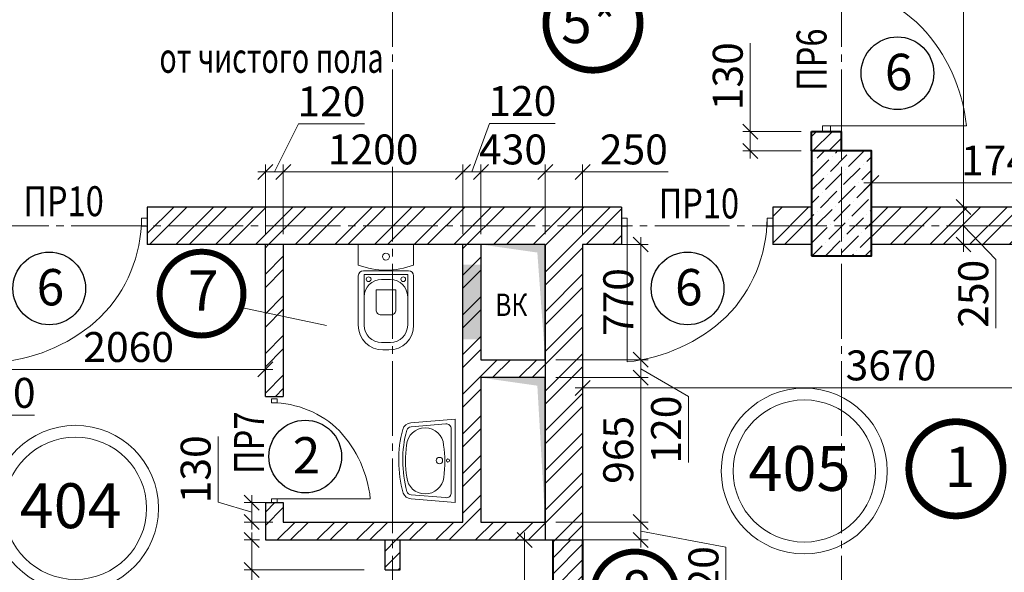
# Model space of a CAD drawing. Units: millimetres. Extents: x 780451 to 864551, y -757219 to -565215.
# Drawn here: x 818191 to 824770, y -661287 to -657593 of the extents above; entities that cross this region are included whole.
import ezdxf

# ---------------------------------------------------------------- set-up
doc = ezdxf.new("R2010")
doc.units = ezdxf.units.MM
doc.header["$LTSCALE"] = 500
doc.header["$MEASUREMENT"] = 0
doc.header["$PDMODE"] = 3
doc.linetypes.add('CENTER2', pattern=[1.3, 1, -0.1, 0.1, -0.1])
doc.layers.get('0').update_dxf_attribs({"color": 153, "lineweight": 15})
doc.layers.get('DEFPOINTS').update_dxf_attribs({"lineweight": 15})
for name, color, linetype, lineweight in [('spds TEXT', 7, 'Continuous', 15), ('оси', 154, 'CENTER2', 13), ('перемычки', 232, 'Continuous', 15), ('сантехника', 150, 'Continuous', 13), ('СТ кирп', 30, 'Continuous', 30), ('СТ монол ЖБ', 252, 'Continuous', 40), ('СТ ячбетон межкомн', 213, 'Continuous', 30), ('СТ ячеистый Бет', 213, 'Continuous', 40), ('стены нар.', 82, 'Continuous', 40), ('штрих', 252, 'Continuous', 13)]:
    doc.layers.add(name, color=color, linetype=linetype, lineweight=lineweight)
doc.layers.add('двери', color=94, linetype='Continuous')
doc.styles.add('DIM', font='Romans.shx', dxfattribs={"width": 0.7})
doc.styles.add('spds text', font='verdana.TTF', dxfattribs={"width": 0.7, "height": 150})
doc.styles.add('SPECIF', font='TIMES.TTF')
doc.styles.add('txt.shx', font='txt.shx', dxfattribs={"width": 0.8})
doc.dimstyles.new('M100', dxfattribs={"dimtxt": 200, "dimasz": 100, "dimexe": 50, "dimexo": 70, "dimgap": 50, "dimtad": 1, "dimdec": 0, "dimrnd": 1, "dimzin": 1, "dimdsep": 46, "dimtxsty": 'DIM', "dimblk": 'OBLIQUE', "dimcen": 0.09, "dimdle": 50, "dimclrd": 256, "dimclre": 256, "dimclrt": 256, "dimadec": 0, "dimazin": 0, "dimtfac": 1, "dimtdec": 0, "dimtmove": 1, "dimatfit": 2, "dimldrblk": 'OBLIQUE', "dimfxl": 0, "dimtolj": 1, "dimtzin": 1, "dimlwd": -1, "dimlwe": -1, "dimarcsym": 0})
pattern_1 = [(45, (10, -64726.11), (-53.0330086, 53.0330086), [])]
pattern_2 = [(45, (10, -64726.1), (-132.58252, 132.58252), []), (45, (98.39, -64726.1), (-132.58252, 132.58252), [])]

# ---------------------------------------------------------------- blocks, each defined once
blk = doc.blocks.new('у')
at = {"layer": 'сантехника'}
for p, q in [((-540, 185), (-210, 185)), ((-540, 145), (-200.6, 145)), ((-200.6, 145), (-200.6, -145)), ((-175, 150), (-175, -150)), ((0, 185), (-137.5, 185)), ((0, 185), (0, -185)), ((-705, -20), (-705, 20)), ((-655, -30), (-655, 30)), ((-234.3, -30), (-234.3, 30)), ((-200.6, -145), (-540, -145)), ((-210, -185), (-540, -185)), ((-137.5, -185), (0, -185))]:
    blk.add_line(p, q, dxfattribs=at)
blk.add_lwpolyline([(-471.1, 31.1), (-471.1, -31.4, 0.414214), (-436.1, -66.4), (-302.3, -66.4), (-302.3, 66.1), (-436.1, 66.1, 0.414214)], format="xyb", close=True, dxfattribs=at)
for centre, radius in [((-232.3, 115.8), 15.8), ((-81, 0), 23.3), ((-232.3, -115.8), 15.8)]:
    blk.add_circle(centre, radius, dxfattribs=at)
for centre, radius, start, end in [((-540, 20), 165, 90, 180), ((-540, 30), 115, 90, 180), ((-349.3, 30), 115, 0, 90), ((-210, 150), 35, 0, 90), ((344.4, 0), 516.2, 158.9978, 201.0022), ((-540, -20), 165, 180, 270), ((-540, -30), 115, 180, 270), ((-349.3, -30), 115, 270, 0), ((-210, -150), 35, 270, 0)]:
    blk.add_arc(centre, radius, start, end, dxfattribs=at)
blk = doc.blocks.new('раковина')
at = {"layer": 'сантехника', "lineweight": 18}
for p, q in [((211.3, 17.3), (-203.2, -70.8)), ((283.5, -239.8), (254.7, -12.5)), ((-161.2, -335.4), (-228.1, -113.2))]:
    blk.add_line(p, q, dxfattribs=at)
blk.add_lwpolyline([(310.3, -236.1), (272.9, 58), (-272.9, -58), (-187.1, -343.1)], dxfattribs=at)
for points in [[(310.3, -236.1, -0.297351), (283.2, -295.5, -0.297351)], [(283.2, -295.5, -0.13421), (-132, -386.1, -0.13421)], [(-132, -386.1, -0.322818), (-187.1, -343.1, -0.322818)]]:
    blk.add_lwpolyline(points, format="xyb", dxfattribs=at)
for centre, radius in [((8.1, -47.5), 10.6), ((20.6, -103.3), 21.3)]:
    blk.add_circle(centre, radius, dxfattribs=at)
for centre, radius, start, end in [((222.3, -13.1), 32.3, 1.06005, 109.98983), ((180.4, -829), 778.9, 94.10508, 110.01172), ((137.2, -175.5), 124.1, 287.05446, 95.81668), ((-197.6, -102.6), 32.3, 100.10887, 199.11392), ((-52.4, -216.5), 124.1, 105.80235, 277.92302), ((251.2, -244.8), 32.7, 299.37186, 8.77057), ((-90.3, 418.7), 778.9, 266.92778, 297.3202), ((-94.2, 437.2), 778.9, 274.33937, 290.10948), ((-129.7, -326.4), 32.7, 195.98484, 265.93626)]:
    blk.add_arc(centre, radius, start, end, dxfattribs=at)
blk = doc.blocks.new('_OBLIQUE')
at = {"color": 0, "linetype": 'ByBlock'}
blk.add_line((-0.5, -0.5), (0.5, 0.5), dxfattribs=at)
blk = doc.blocks.new('*D429')
at = {"layer": 'DEFPOINTS', "color": 0}
for p in [(817652.3, -659490), (817772.3, -659490), (817772.3, -659931.3)]:
    blk.add_point(p, dxfattribs=at)
at = {"layer": 'штрих'}
for p, q in [((817652.3, -659560), (817652.3, -659981.3)), ((817772.3, -659560), (817772.3, -659981.3)), ((817602.3, -659931.3), (817822.3, -659931.3)), ((817712.3, -659931.3), (817849.8, -660237.7)), ((817849.8, -660237.7), (818289.8, -660237.7))]:
    blk.add_line(p, q, dxfattribs=at)
at = {"layer": 'штрих', "xscale": 100, "yscale": 100, "zscale": 100, "rotation": 180}
blk.add_blockref('_OBLIQUE', (817652.3, -659931.3), dxfattribs=at)
at = {"layer": 'штрих', "xscale": 100, "yscale": 100, "zscale": 100}
blk.add_blockref('_OBLIQUE', (817772.3, -659931.3), dxfattribs=at)
at = {"layer": 'штрих', "insert": (818069.8, -660087.7), "char_height": 200, "attachment_point": 5, "style": 'DIM'}
blk.add_mtext('\\A1;120', dxfattribs=at)
blk = doc.blocks.new('*D430')
at = {"layer": 'DEFPOINTS', "color": 0}
for p in [(821952.3, -659845.5), (825622.3, -659845.5), (825622.3, -660054.3)]:
    blk.add_point(p, dxfattribs=at)
at = {"layer": 'штрих'}
for p, q in [((821952.3, -659915.5), (821952.3, -660104.3)), ((825622.3, -659915.5), (825622.3, -660104.3)), ((821902.3, -660054.3), (825672.3, -660054.3))]:
    blk.add_line(p, q, dxfattribs=at)
at = {"layer": 'штрих', "xscale": 100, "yscale": 100, "zscale": 100, "rotation": 180}
blk.add_blockref('_OBLIQUE', (821952.3, -660054.3), dxfattribs=at)
at = {"layer": 'штрих', "xscale": 100, "yscale": 100, "zscale": 100}
blk.add_blockref('_OBLIQUE', (825622.3, -660054.3), dxfattribs=at)
at = {"layer": 'штрих', "insert": (824012.5, -659904.3), "char_height": 200, "attachment_point": 5, "style": 'DIM'}
blk.add_mtext('\\A1;3670', dxfattribs=at)
blk = doc.blocks.new('*D440')
at = {"layer": 'DEFPOINTS', "color": 0}
for p in [(821752.3, -661071), (821564.1, -662501), (821762.3, -662501)]:
    blk.add_point(p, dxfattribs=at)
at = {"layer": 'штрих'}
for p, q in [((821564.1, -661021), (821564.1, -662551)), ((821682.3, -661071), (821514.1, -661071)), ((821692.3, -662501), (821514.1, -662501))]:
    blk.add_line(p, q, dxfattribs=at)
at = {"layer": 'штрих', "xscale": 100, "yscale": 100, "zscale": 100}
for p, rotation in [((821564.1, -661071), 90), ((821564.1, -662501), 270)]:
    blk.add_blockref('_OBLIQUE', p, dxfattribs=dict(at, rotation=rotation))
at = {"layer": 'штрих', "insert": (821414.1, -661648.3), "char_height": 200, "attachment_point": 5, "rotation": 90, "style": 'DIM'}
blk.add_mtext('\\A1;1430', dxfattribs=at)
blk = doc.blocks.new('*D460')
at = {"layer": 'DEFPOINTS', "color": 0}
for p in [(823072.1, -658341), (823482.3, -658341), (823482.3, -658471)]:
    blk.add_point(p, dxfattribs=at)
at = {"layer": 'штрих'}
for p, q in [((823072.1, -657751.3), (823072.1, -658341)), ((823412.3, -658341), (823022.1, -658341)), ((823072.1, -658521), (823072.1, -658291)), ((823412.3, -658471), (823022.1, -658471))]:
    blk.add_line(p, q, dxfattribs=at)
at = {"layer": 'штрих', "xscale": 100, "yscale": 100, "zscale": 100}
for p, rotation in [((823072.1, -658341), 90), ((823072.1, -658471), 270)]:
    blk.add_blockref('_OBLIQUE', p, dxfattribs=dict(at, rotation=rotation))
at = {"layer": 'штрих', "insert": (822922.1, -657971.3), "char_height": 200, "attachment_point": 5, "rotation": 90, "style": 'DIM'}
blk.add_mtext('\\A1;130', dxfattribs=at)
blk = doc.blocks.new('*D465')
at = {"layer": 'DEFPOINTS', "color": 0}
for p in [(824085.4, -655371), (824085.4, -658846), (824497.4, -658846)]:
    blk.add_point(p, dxfattribs=at)
at = {"layer": 'штрих'}
for p, q in [((824497.4, -655321), (824497.4, -658896)), ((824155.4, -655371), (824547.4, -655371)), ((824155.4, -658846), (824547.4, -658846))]:
    blk.add_line(p, q, dxfattribs=at)
at = {"layer": 'штрих', "xscale": 100, "yscale": 100, "zscale": 100}
for p, rotation in [((824497.4, -655371), 90), ((824497.4, -658846), 270)]:
    blk.add_blockref('_OBLIQUE', p, dxfattribs=dict(at, rotation=rotation))
at = {"layer": 'штрих', "insert": (824347.4, -657177), "char_height": 200, "attachment_point": 5, "rotation": 90, "style": 'DIM'}
blk.add_mtext('\\A1;3475', dxfattribs=at)
blk = doc.blocks.new('*D466')
at = {"layer": 'DEFPOINTS', "color": 0}
for p in [(824085.4, -658846), (824177.9, -659096), (824497.4, -659096)]:
    blk.add_point(p, dxfattribs=at)
at = {"layer": 'штрих'}
for p, q in [((824497.4, -658796), (824497.4, -659146)), ((824155.4, -658846), (824547.4, -658846)), ((824497.4, -658971), (824712.7, -659195.6)), ((824247.9, -659096), (824547.4, -659096)), ((824712.7, -659195.6), (824712.7, -659655.6))]:
    blk.add_line(p, q, dxfattribs=at)
at = {"layer": 'штрих', "xscale": 100, "yscale": 100, "zscale": 100}
for p, rotation in [((824497.4, -658846), 90), ((824497.4, -659096), 270)]:
    blk.add_blockref('_OBLIQUE', p, dxfattribs=dict(at, rotation=rotation))
at = {"layer": 'штрих', "insert": (824562.7, -659425.6), "char_height": 200, "attachment_point": 5, "rotation": 90, "style": 'DIM'}
blk.add_mtext('\\A1;250', dxfattribs=at)
blk = doc.blocks.new('*D468')
at = {"layer": 'DEFPOINTS', "color": 0}
for p in [(825622.3, -658684.6), (825622.3, -658779.4), (823882.3, -658821)]:
    blk.add_point(p, dxfattribs=at)
at = {"layer": 'штрих'}
for p, q in [((823832.3, -658684.6), (825672.3, -658684.6)), ((823882.3, -658751), (823882.3, -658634.6)), ((825622.3, -658709.4), (825622.3, -658634.6))]:
    blk.add_line(p, q, dxfattribs=at)
at = {"layer": 'штрих', "xscale": 100, "yscale": 100, "zscale": 100, "rotation": 180}
blk.add_blockref('_OBLIQUE', (823882.3, -658684.6), dxfattribs=at)
at = {"layer": 'штрих', "xscale": 100, "yscale": 100, "zscale": 100}
blk.add_blockref('_OBLIQUE', (825622.3, -658684.6), dxfattribs=at)
at = {"layer": 'штрих', "insert": (824784.2, -658534.6), "char_height": 200, "attachment_point": 5, "style": 'DIM'}
blk.add_mtext('\\A1;1740', dxfattribs=at)
blk = doc.blocks.new('дв')
for points in [[(-972.6, 26.8), (-972.6, -26.8), (-1010.2, -26.8), (-1010.2, 26.8)], [(0, 26.8), (0, -26.8), (-37.6, -26.8), (-37.6, 26.8)]]:
    blk.add_lwpolyline(points, close=True)
blk.add_lwpolyline([(-972.6, 26.8), (-972.6, -935, 0.164206), (-311.5, -634.3, 0.198912), (-37.6, 26.8, -0.113504)], format="xyb")
blk = doc.blocks.new('круг')
at = {"const_width": 50}
blk.add_lwpolyline([(-350, 0, -0.414214), (0, 350, -0.414214), (350, 0, -0.414214), (0, -350, -0.414214), (-350, 0, -0.236068)], format="xyb", dxfattribs=at)
blk = doc.blocks.new('*D530')
at = {"layer": 'DEFPOINTS', "color": 0}
for p in [(821702.3, -658610.8), (821702.3, -659096), (821952.3, -659096)]:
    blk.add_point(p, dxfattribs=at)
at = {"layer": 'штрих'}
for p, q in [((822002.3, -658610.8), (821652.3, -658610.8)), ((821702.3, -659026), (821702.3, -658560.8)), ((821952.3, -659026), (821952.3, -658560.8)), ((822524.6, -658610.8), (821952.3, -658610.8))]:
    blk.add_line(p, q, dxfattribs=at)
at = {"layer": 'штрих', "xscale": 100, "yscale": 100, "zscale": 100, "rotation": 180}
blk.add_blockref('_OBLIQUE', (821702.3, -658610.8), dxfattribs=at)
at = {"layer": 'штрих', "xscale": 100, "yscale": 100, "zscale": 100}
blk.add_blockref('_OBLIQUE', (821952.3, -658610.8), dxfattribs=at)
at = {"layer": 'штрих', "insert": (822294.6, -658460.8), "char_height": 200, "attachment_point": 5, "style": 'DIM'}
blk.add_mtext('\\A1;250', dxfattribs=at)
blk = doc.blocks.new('*D531')
at = {"layer": 'DEFPOINTS', "color": 0}
for p in [(821272.3, -658610.8), (821272.3, -659096), (821702.3, -659096)]:
    blk.add_point(p, dxfattribs=at)
at = {"layer": 'штрих'}
for p, q in [((821752.3, -658610.8), (821222.3, -658610.8)), ((821272.3, -659026), (821272.3, -658560.8)), ((821702.3, -659026), (821702.3, -658560.8))]:
    blk.add_line(p, q, dxfattribs=at)
at = {"layer": 'штрих', "xscale": 100, "yscale": 100, "zscale": 100, "rotation": 180}
blk.add_blockref('_OBLIQUE', (821272.3, -658610.8), dxfattribs=at)
at = {"layer": 'штрих', "xscale": 100, "yscale": 100, "zscale": 100}
blk.add_blockref('_OBLIQUE', (821702.3, -658610.8), dxfattribs=at)
at = {"layer": 'штрих', "insert": (821487.3, -658460.8), "char_height": 200, "attachment_point": 5, "style": 'DIM'}
blk.add_mtext('\\A1;430', dxfattribs=at)
blk = doc.blocks.new('*D532')
at = {"layer": 'DEFPOINTS', "color": 0}
for p in [(821152.3, -658610.8), (821152.3, -659096), (821272.3, -659096)]:
    blk.add_point(p, dxfattribs=at)
at = {"layer": 'штрих'}
for p, q in [((821212.3, -658610.8), (821329.7, -658286.8)), ((821329.7, -658286.8), (821769.7, -658286.8)), ((821322.3, -658610.8), (821102.3, -658610.8)), ((821152.3, -659026), (821152.3, -658560.8)), ((821272.3, -659026), (821272.3, -658560.8))]:
    blk.add_line(p, q, dxfattribs=at)
at = {"layer": 'штрих', "xscale": 100, "yscale": 100, "zscale": 100, "rotation": 180}
blk.add_blockref('_OBLIQUE', (821152.3, -658610.8), dxfattribs=at)
at = {"layer": 'штрих', "xscale": 100, "yscale": 100, "zscale": 100}
blk.add_blockref('_OBLIQUE', (821272.3, -658610.8), dxfattribs=at)
at = {"layer": 'штрих', "insert": (821549.7, -658136.8), "char_height": 200, "attachment_point": 5, "style": 'DIM'}
blk.add_mtext('\\A1;120', dxfattribs=at)
blk = doc.blocks.new('*D533')
at = {"layer": 'DEFPOINTS', "color": 0}
for p in [(819952.3, -658610.8), (819952.3, -659096), (821152.3, -659096)]:
    blk.add_point(p, dxfattribs=at)
at = {"layer": 'штрих'}
for p, q in [((821202.3, -658610.8), (819902.3, -658610.8)), ((819952.3, -659026), (819952.3, -658560.8)), ((821152.3, -659026), (821152.3, -658560.8))]:
    blk.add_line(p, q, dxfattribs=at)
at = {"layer": 'штрих', "xscale": 100, "yscale": 100, "zscale": 100, "rotation": 180}
blk.add_blockref('_OBLIQUE', (819952.3, -658610.8), dxfattribs=at)
at = {"layer": 'штрих', "xscale": 100, "yscale": 100, "zscale": 100}
blk.add_blockref('_OBLIQUE', (821152.3, -658610.8), dxfattribs=at)
at = {"layer": 'штрих', "insert": (820552.3, -658460.8), "char_height": 200, "attachment_point": 5, "style": 'DIM'}
blk.add_mtext('\\A1;1200', dxfattribs=at)
blk = doc.blocks.new('*D534')
at = {"layer": 'DEFPOINTS', "color": 0}
for p in [(819832.3, -658610.8), (819832.3, -659096), (819952.3, -659096)]:
    blk.add_point(p, dxfattribs=at)
at = {"layer": 'штрих'}
for p, q in [((819892.3, -658610.8), (820053.8, -658289.9)), ((820053.8, -658289.9), (820493.8, -658289.9)), ((820002.3, -658610.8), (819782.3, -658610.8)), ((819832.3, -659026), (819832.3, -658560.8)), ((819952.3, -659026), (819952.3, -658560.8))]:
    blk.add_line(p, q, dxfattribs=at)
at = {"layer": 'штрих', "xscale": 100, "yscale": 100, "zscale": 100, "rotation": 180}
blk.add_blockref('_OBLIQUE', (819832.3, -658610.8), dxfattribs=at)
at = {"layer": 'штрих', "xscale": 100, "yscale": 100, "zscale": 100}
blk.add_blockref('_OBLIQUE', (819952.3, -658610.8), dxfattribs=at)
at = {"layer": 'штрих', "insert": (820273.8, -658139.9), "char_height": 200, "attachment_point": 5, "style": 'DIM'}
blk.add_mtext('\\A1;120', dxfattribs=at)
blk = doc.blocks.new('*D535')
at = {"layer": 'DEFPOINTS', "color": 0}
for p in [(821952.3, -659096), (821702.3, -659866), (822340.4, -659866)]:
    blk.add_point(p, dxfattribs=at)
at = {"layer": 'штрих'}
for p, q in [((822340.4, -659046), (822340.4, -659916)), ((822022.3, -659096), (822390.4, -659096)), ((821772.3, -659866), (822390.4, -659866))]:
    blk.add_line(p, q, dxfattribs=at)
at = {"layer": 'штрих', "xscale": 100, "yscale": 100, "zscale": 100}
for p, rotation in [((822340.4, -659096), 90), ((822340.4, -659866), 270)]:
    blk.add_blockref('_OBLIQUE', p, dxfattribs=dict(at, rotation=rotation))
at = {"layer": 'штрих', "insert": (822190.4, -659481), "char_height": 200, "attachment_point": 5, "rotation": 90, "style": 'DIM'}
blk.add_mtext('\\A1;770', dxfattribs=at)
blk = doc.blocks.new('*D536')
at = {"layer": 'DEFPOINTS', "color": 0}
for p in [(821702.3, -659866), (821702.3, -659986), (822340.4, -659986)]:
    blk.add_point(p, dxfattribs=at)
at = {"layer": 'штрих'}
for p, q in [((821772.3, -659866), (822390.4, -659866)), ((822340.4, -659816), (822340.4, -660036)), ((822340.4, -659926), (822660.3, -660113)), ((821772.3, -659986), (822390.4, -659986)), ((822660.3, -660113), (822660.3, -660553))]:
    blk.add_line(p, q, dxfattribs=at)
at = {"layer": 'штрих', "xscale": 100, "yscale": 100, "zscale": 100}
for p, rotation in [((822340.4, -659866), 90), ((822340.4, -659986), 270)]:
    blk.add_blockref('_OBLIQUE', p, dxfattribs=dict(at, rotation=rotation))
at = {"layer": 'штрих', "insert": (822510.3, -660333), "char_height": 200, "attachment_point": 5, "rotation": 90, "style": 'DIM'}
blk.add_mtext('\\A1;120', dxfattribs=at)
blk = doc.blocks.new('*D537')
at = {"layer": 'DEFPOINTS', "color": 0}
for p in [(821702.3, -659986), (821702.3, -660951), (822340.4, -660951)]:
    blk.add_point(p, dxfattribs=at)
at = {"layer": 'штрих'}
for p, q in [((821772.3, -659986), (822390.4, -659986)), ((822340.4, -659936), (822340.4, -661001)), ((821772.3, -660951), (822390.4, -660951))]:
    blk.add_line(p, q, dxfattribs=at)
at = {"layer": 'штрих', "xscale": 100, "yscale": 100, "zscale": 100}
for p, rotation in [((822340.4, -659986), 90), ((822340.4, -660951), 270)]:
    blk.add_blockref('_OBLIQUE', p, dxfattribs=dict(at, rotation=rotation))
at = {"layer": 'штрих', "insert": (822190.4, -660468.5), "char_height": 200, "attachment_point": 5, "rotation": 90, "style": 'DIM'}
blk.add_mtext('\\A1;965', dxfattribs=at)
blk = doc.blocks.new('*D538')
at = {"layer": 'DEFPOINTS', "color": 0}
for p in [(821702.3, -660951), (821702.3, -661071), (822340.4, -661071)]:
    blk.add_point(p, dxfattribs=at)
at = {"layer": 'штрих'}
for p, q in [((822340.4, -660901), (822340.4, -661121)), ((821772.3, -660951), (822390.4, -660951)), ((822340.4, -661011), (822909.7, -661119.4)), ((821772.3, -661071), (822390.4, -661071)), ((822909.7, -661119.4), (822909.7, -661559.4))]:
    blk.add_line(p, q, dxfattribs=at)
at = {"layer": 'штрих', "xscale": 100, "yscale": 100, "zscale": 100}
for p, rotation in [((822340.4, -660951), 90), ((822340.4, -661071), 270)]:
    blk.add_blockref('_OBLIQUE', p, dxfattribs=dict(at, rotation=rotation))
at = {"layer": 'штрих', "insert": (822759.7, -661339.4), "char_height": 200, "attachment_point": 5, "rotation": 90, "style": 'DIM'}
blk.add_mtext('\\A1;120', dxfattribs=at)
blk = doc.blocks.new('*D539')
at = {"layer": 'DEFPOINTS', "color": 0}
for p in [(819741.3, -661071), (819862.2, -661071), (820562.3, -661271)]:
    blk.add_point(p, dxfattribs=at)
at = {"layer": 'штрих'}
for p, q in [((819741.3, -661321), (819741.3, -661021)), ((819792.2, -661071), (819691.3, -661071)), ((820492.3, -661271), (819691.3, -661271)), ((819741.3, -661844.6), (819741.3, -661271))]:
    blk.add_line(p, q, dxfattribs=at)
at = {"layer": 'штрих', "xscale": 100, "yscale": 100, "zscale": 100}
for p, rotation in [((819741.3, -661071), 90), ((819741.3, -661271), 270)]:
    blk.add_blockref('_OBLIQUE', p, dxfattribs=dict(at, rotation=rotation))
at = {"layer": 'штрих', "insert": (819591.3, -661614.6), "char_height": 200, "attachment_point": 5, "rotation": 90, "style": 'DIM'}
blk.add_mtext('\\A1;200', dxfattribs=at)
blk = doc.blocks.new('*D543')
at = {"layer": 'DEFPOINTS', "color": 0}
for p in [(817772.3, -659490), (819832.3, -659729.3), (819832.3, -659931.3)]:
    blk.add_point(p, dxfattribs=at)
at = {"layer": 'штрих'}
for p, q in [((817772.3, -659560), (817772.3, -659981.3)), ((819832.3, -659799.3), (819832.3, -659981.3)), ((817722.3, -659931.3), (819882.3, -659931.3))]:
    blk.add_line(p, q, dxfattribs=at)
at = {"layer": 'штрих', "xscale": 100, "yscale": 100, "zscale": 100, "rotation": 180}
blk.add_blockref('_OBLIQUE', (817772.3, -659931.3), dxfattribs=at)
at = {"layer": 'штрих', "xscale": 100, "yscale": 100, "zscale": 100}
blk.add_blockref('_OBLIQUE', (819832.3, -659931.3), dxfattribs=at)
at = {"layer": 'штрих', "insert": (818918.8, -659781.3), "char_height": 200, "attachment_point": 5, "style": 'DIM'}
blk.add_mtext('\\A1;2060', dxfattribs=at)
blk = doc.blocks.new('*D544')
at = {"layer": 'DEFPOINTS', "color": 0}
for p in [(819741.3, -660820.9), (819952.3, -660820.9), (819952.3, -660951)]:
    blk.add_point(p, dxfattribs=at)
at = {"layer": 'штрих'}
for p, q in [((819516.3, -660818.5), (819516.3, -660378.5)), ((819741.3, -661001), (819741.3, -660770.9)), ((819741.3, -660886), (819516.3, -660818.5)), ((819882.3, -660820.9), (819691.3, -660820.9)), ((819882.3, -660951), (819691.3, -660951))]:
    blk.add_line(p, q, dxfattribs=at)
at = {"layer": 'штрих', "xscale": 100, "yscale": 100, "zscale": 100}
for p, rotation in [((819741.3, -660820.9), 90), ((819741.3, -660951), 270)]:
    blk.add_blockref('_OBLIQUE', p, dxfattribs=dict(at, rotation=rotation))
at = {"layer": 'штрих', "insert": (819366.3, -660598.5), "char_height": 200, "attachment_point": 5, "rotation": 90, "style": 'DIM'}
blk.add_mtext('\\A1;130', dxfattribs=at)

msp = doc.modelspace()

# ---------------------------------------------------------------- hatches: boundary and pattern name
at = {"layer": 'штрих'}
h = msp.add_hatch(dxfattribs=at)
h.set_pattern_fill('ANSI31', color=256, scale=600, style=0)
h.set_pattern_definition([(45, (-91969.94, -65249.49), (-53.0330086, 53.0330086), [])])
h.paths.add_polyline_path([(823682.3, -658341), (823482.3, -658341), (823482.3, -658471), (823682.3, -658471)])
h = msp.add_hatch(dxfattribs=at)
h.set_pattern_fill('ANSI36', color=256, scale=500, style=0)
h.set_pattern_definition([(45, (281831.48, -942820.46), (33.1456304, 121.533978), [156.25, -31.25, 0, -31.25])])
h.paths.add_polyline_path([(823882.3, -658471), (823482.3, -658471), (823482.3, -659171), (823882.3, -659171)])
h = msp.add_hatch(dxfattribs=at)
h.set_pattern_fill('ANSI32', color=256, scale=500, style=0)
h.set_pattern_definition(pattern_2)
h.paths.add_polyline_path([(819042.3, -658846), (819042.3, -659096), (821152.3, -659096), (821152.3, -660951), (819952.3, -660951), (819952.3, -660820.9), (819832.3, -660820.9), (819832.3, -661071), (821952.3, -661071), (821952.3, -659096), (822212.3, -659096), (822212.3, -658846)])
h.paths.add_polyline_path([(821702.3, -659096), (821702.3, -659866), (821272.3, -659866), (821272.3, -659096)], flags=16)
h.paths.add_polyline_path([(821702.3, -659986), (821702.3, -660951), (821272.3, -660951), (821272.3, -659986)], flags=16)
h = msp.add_hatch(dxfattribs=at)
h.set_pattern_fill('ANSI32', color=256, scale=500, style=0)
h.set_pattern_definition(pattern_2)
h.paths.add_polyline_path([(823482.3, -658846), (823222.3, -658846), (823222.3, -659096), (823482.3, -659096)])
h = msp.add_hatch(dxfattribs=at)
h.set_pattern_fill('ANSI32', color=256, scale=500, style=0)
h.set_pattern_definition(pattern_2)
h.paths.add_polyline_path([(829982.3, -658846), (823882.3, -658846), (823882.3, -659096), (829982.3, -659096)])
h = msp.add_hatch(dxfattribs=at)
h.set_pattern_fill('ANSI32', color=256, scale=500, style=0)
h.set_pattern_definition(pattern_2)
h.paths.add_polyline_path([(819952.3, -659096), (819832.3, -659096), (819832.3, -660110.9), (819952.3, -660110.9)])
h = msp.add_hatch(dxfattribs=at)
h.set_pattern_fill('ANSI31', color=256, scale=600, style=0)
h.set_pattern_definition(pattern_1)
h.paths.add_polyline_path([(820632.3, -661271), (820732.3, -661271), (820732.3, -661071), (820632.3, -661071)])
h = msp.add_hatch(dxfattribs=at)
h.set_pattern_fill('ANSI31', color=256, scale=600, style=0)
h.set_pattern_definition(pattern_1)
h.paths.add_polyline_path([(822957.3, -662401), (821952.3, -662401), (821952.3, -661071), (821752.3, -661071), (821752.3, -662601), (822957.3, -662601)])

# ---------------------------------------------------------------- linework, layer by layer
at = {"color": 171}
msp.add_line((819670.4, -659516.7), (820240, -659637.1), dxfattribs=at)
for centre, radius in [((823433.5, -660610), 554.4), ((823433.5, -660610), 475.2), ((818563.3, -660859.1), 554.4), ((818563.3, -660859.1), 475.2)]:
    msp.add_circle(centre, radius)
at = {"layer": 'двери', "linetype": 'Continuous'}
for centre in [(824056, -657951), (818387.9, -659389.8), (822653.6, -659389.6), (820098.7, -660513.3)]:
    msp.add_circle(centre, 243, dxfattribs=at)
at = {"layer": 'оси', "linetype": 'CENTER2'}
for p, q in [((820682.3, -674675.9), (820682.3, -638671)), ((823682.3, -674675.9), (823682.3, -638671)), ((786034.7, -658971), (842887.9, -658971))]:
    msp.add_line(p, q, dxfattribs=at)
at = {"layer": 'СТ кирп'}
for p, q in [((819042.3, -658846), (819042.3, -659096)), ((822212.3, -658846), (819042.3, -658846)), ((822212.3, -658846), (822212.3, -659096)), ((823222.3, -658846), (823222.3, -659096)), ((823482.3, -658846), (823222.3, -658846)), ((829982.3, -658846), (823882.3, -658846)), ((821702.3, -659096), (819042.3, -659096)), ((819832.3, -660110.9), (819832.3, -659096)), ((819952.3, -659096), (819952.3, -660110.9)), ((821702.3, -659096), (821702.3, -661071)), ((821952.3, -659096), (821952.3, -661071)), ((822212.3, -659096), (821952.3, -659096)), ((823482.3, -659096), (823222.3, -659096)), ((829982.3, -659096), (823882.3, -659096)), ((819832.3, -660110.9), (819952.3, -660110.9)), ((819832.3, -660820.9), (819832.3, -661071)), ((819832.3, -660820.9), (819952.3, -660820.9)), ((819952.3, -660820.9), (819952.3, -660951)), ((819952.3, -660951), (821152.3, -660951)), ((819832.3, -661071), (821952.3, -661071))]:
    msp.add_line(p, q, dxfattribs=at)
at = {"layer": 'СТ кирп', "color": 6}
msp.add_line((821152.3, -660951), (821152.3, -659096), dxfattribs=at)
for points in [[(821272.3, -659866), (821702.3, -659866), (821702.3, -659096), (821272.3, -659096)], [(821272.3, -660951), (821702.3, -660951), (821702.3, -659986), (821272.3, -659986)]]:
    msp.add_lwpolyline(points, close=True, dxfattribs=at)
at = {"layer": 'СТ кирп', "color": 1}
msp.add_solid([(821272.3, -659731), (821152.3, -659731), (821272.3, -659231), (821152.3, -659231)], dxfattribs=at)
at = {"layer": 'СТ монол ЖБ'}
msp.add_lwpolyline([(823482.3, -659171), (823882.3, -659171), (823882.3, -658471), (823482.3, -658471)], close=True, dxfattribs=at)
at = {"layer": 'СТ ячбетон межкомн'}
for p, q in [((820632.3, -661271), (820632.3, -661071)), ((820732.3, -661271), (820732.3, -661071)), ((820632.3, -661271), (820732.3, -661271))]:
    msp.add_line(p, q, dxfattribs=at)
at = {"layer": 'СТ ячеистый Бет'}
for p, q in [((823482.3, -658471), (823482.3, -658341)), ((823482.3, -658341), (823682.3, -658341)), ((823682.3, -658471), (823682.3, -658341)), ((821752.3, -661071), (821752.3, -662601)), ((821952.3, -661071), (821952.3, -662401))]:
    msp.add_line(p, q, dxfattribs=at)
at = {"layer": 'штрих', "color": 1}
for points in [[(821702.3, -659866), (821702.3, -659096), (821649.7, -659149.7), (821272.3, -659096)], [(821702.3, -660951), (821702.3, -659986), (821649.7, -660039.7), (821272.3, -659986)]]:
    msp.add_solid(points, dxfattribs=at)

# ---------------------------------------------------------------- block references
at = {"color": 171}
for p, xscale, yscale, zscale in [((822021.7, -657616.3), 0.9, 0.9, 0.9), ((819406, -659424.4), 0.8, 0.8, 0.8), ((824446.7, -660595.3), 0.9, 0.9, 0.9), ((822301.6, -661428.6), 0.8, 0.8, 0.8)]:
    msp.add_blockref('круг', p, dxfattribs=dict(at, xscale=xscale, yscale=yscale, zscale=zscale))
at = {"rotation": 90}
msp.add_blockref('дв', (823582.3, -657331), dxfattribs=at)
for p in [(819042.3, -658946), (823222.3, -658946)]:
    msp.add_blockref('дв', p)
at = {"xscale": 0.6856930687790737, "yscale": 0.685693068895489, "zscale": 0.6856930688522822, "rotation": 90}
msp.add_blockref('дв', (819892.3, -660128.2), dxfattribs=at)
at = {"layer": 'сантехника', "rotation": 258.0560577091561}
msp.add_blockref('раковина', (821100.8, -660541.4), dxfattribs=at)
at = {"layer": 'стены нар.', "rotation": 90}
msp.add_blockref('у', (820638.2, -659096), dxfattribs=at)

# ---------------------------------------------------------------- texts
at = {"linetype": 'Continuous', "style": 'SPECIF'}
for s, p in [('5*', (821809.1, -657749.9)), ('7', (819314.9, -659539.2)), ('1', (824372, -660717)), ('8', (822210.5, -661543.4))]:
    msp.add_text(s, height=270, dxfattribs=at).set_placement(p)
for s, p in [('405', (823060.9, -660742.7)), ('404', (818190.7, -660991.9))]:
    msp.add_text(s, height=300).set_placement(p)
at = {"layer": 'DEFPOINTS', "style": 'txt.shx', "width": 0.8}
msp.add_text('ВК', height=150, dxfattribs=at).set_placement((821368.8, -659574.3))
at = {"layer": 'spds TEXT', "linetype": 'Continuous', "ltscale": 0.002, "style": 'spds text', "width": 0.7}
msp.add_text('от чистого пола', height=200, dxfattribs=at).set_placement((819124, -657948.5))
at = {"layer": 'двери', "linetype": 'Continuous', "style": 'SPECIF'}
for s, p in [('6', (823972.1, -658064.2)), ('6', (818304, -659503.1)), ('6', (822569.7, -659502.9)), ('2', (820014.8, -660626.6))]:
    msp.add_text(s, height=243, dxfattribs=at).set_placement(p)
at = {"layer": 'перемычки', "color": 171, "style": 'txt.shx', "width": 0.8}
msp.add_text('ПР6', height=200, rotation=90, dxfattribs=at).set_placement((823582, -658069.3))
at = {"layer": 'перемычки', "color": 7, "style": 'txt.shx', "width": 0.8}
for p in [(818214.9, -658906.7), (822460.2, -658921.8)]:
    msp.add_text('ПР10', height=200, dxfattribs=at).set_placement(p)
at = {"layer": 'перемычки', "color": 2, "style": 'txt.shx', "width": 0.8}
msp.add_text('ПР7', height=200, rotation=90, dxfattribs=at).set_placement((819823.2, -660629.7))

# ---------------------------------------------------------------- dimensions: what is measured, and where the dimension line sits
at = {"layer": 'штрих'}
for base, p1, p2, picture, middle in [((824497.4, -658846), (824085.4, -655371), (824085.4, -658846), '*D465', (824497.4, -657177)), ((823072.1, -658341), (823482.3, -658471), (823482.3, -658341), '*D460', (823072.1, -657971.3)), ((824497.4, -659096), (824085.4, -658846), (824177.9, -659096), '*D466', (824712.7, -659245.6)), ((822340.4, -659986), (821702.3, -659866), (821702.3, -659986), '*D536', (822660.3, -660163)), ((822340.4, -660951), (821702.3, -659986), (821702.3, -660951), '*D537', (822340.4, -660468.5)), ((822340.4, -661071), (821702.3, -660951), (821702.3, -661071), '*D538', (822909.7, -661169.4)), ((819741.3, -661071), (820562.3, -661271), (819862.2, -661071), '*D539', (819750.3, -661614.6)), ((821564.1, -662501), (821752.3, -661071), (821762.3, -662501), '*D440', (821564.1, -661648.3))]:
    dim = msp.add_linear_dim(base=base, p1=p1, p2=p2, angle=90, dimstyle='M100', override={"dimscale": 1}, dxfattribs=at)
    dim.commit()
    dim.dimension.update_dxf_attribs({"geometry": picture, "text_midpoint": middle, "dimtype": 160})
for base, p1, p2, picture, middle in [((819832.3, -658610.8), (819952.3, -659096), (819832.3, -659096), '*D534', (820103.8, -658289.9)), ((821152.3, -658610.8), (821272.3, -659096), (821152.3, -659096), '*D532', (821379.7, -658286.8)), ((821272.3, -658610.8), (821702.3, -659096), (821272.3, -659096), '*D531', (821487.3, -658610.8)), ((821702.3, -658610.8), (821952.3, -659096), (821702.3, -659096), '*D530', (822294.6, -658584.8)), ((825622.3, -658684.6), (823882.3, -658821), (825622.3, -658779.4), '*D468', (824784.2, -658684.6)), ((817772.3, -659931.3), (817652.3, -659490), (817772.3, -659490), '*D429', (817899.8, -660237.7)), ((819832.3, -659931.3), (817772.3, -659490), (819832.3, -659729.3), '*D543', (818918.8, -659931.3)), ((825622.3, -660054.3), (821952.3, -659845.5), (825622.3, -659845.5), '*D430', (824012.5, -660054.3))]:
    dim = msp.add_linear_dim(base=base, p1=p1, p2=p2, dimstyle='M100', override={"dimscale": 1}, dxfattribs=at)
    dim.commit()
    dim.dimension.update_dxf_attribs({"geometry": picture, "text_midpoint": middle, "dimtype": 160})
dim = msp.add_linear_dim(base=(819952.3, -658610.8), p1=(821152.3, -659096), p2=(819952.3, -659096), dimstyle='M100', override={"dimscale": 1}, dxfattribs=at)
dim.commit()
dim.dimension.update_dxf_attribs({"geometry": '*D533', "text_midpoint": (820552.3, -658460.8)})
for base, p1, p2, picture, middle in [((822340.4, -659866), (821952.3, -659096), (821702.3, -659866), '*D535', (822190.4, -659481)), ((819741.3, -660820.9), (819952.3, -660951), (819952.3, -660820.9), '*D544', (819366.3, -660768.5))]:
    dim = msp.add_linear_dim(base=base, p1=p1, p2=p2, angle=90, dimstyle='M100', override={"dimscale": 1}, dxfattribs=at)
    dim.commit()
    dim.dimension.update_dxf_attribs({"geometry": picture, "text_midpoint": middle})

doc.saveas('drawing.dxf')
